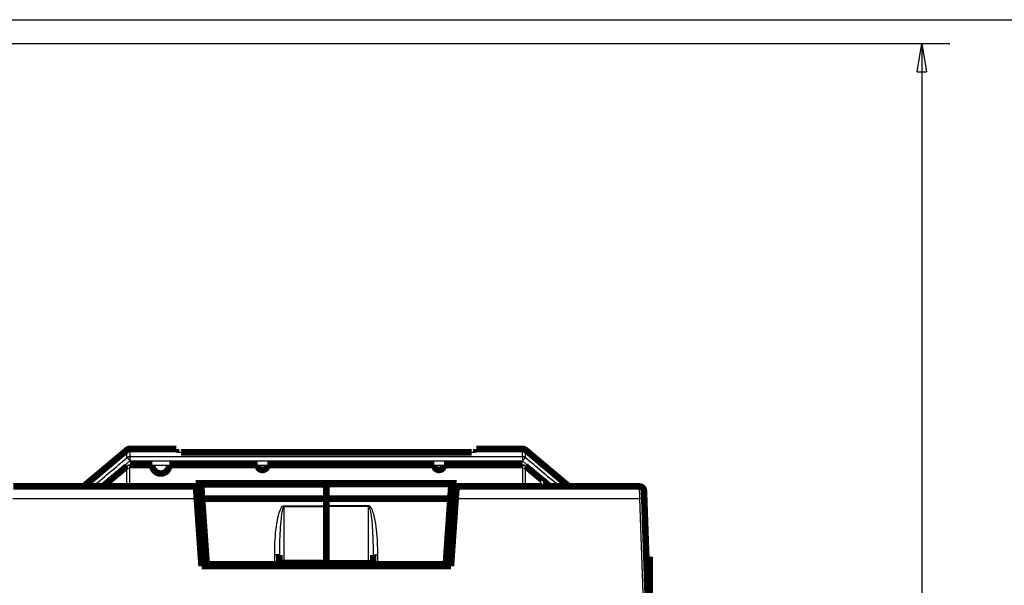
# Model space of a CAD drawing. Extents: x 10 to 590, y 7 to 405.
# Drawn here: x 197 to 302, y 345 to 405 of the extents above; entities that cross this region are included whole.
import ezdxf

# ---------------------------------------------------------------- set-up
doc = ezdxf.new("R2010")
doc.units = 0
doc.header["$MEASUREMENT"] = 0
doc.layers.get('0').update_dxf_attribs({"linetype": 'CONTINUOUS'})
doc.layers.add('1', color=7, linetype='CONTINUOUS')
doc.layers.add('2', color=7, linetype='CONTINUOUS')
doc.styles.get("Standard").update_dxf_attribs({"font": 'monotxt.shx'})
doc.dimstyles.new('DSTYLE1', dxfattribs={"dimtxt": 3, "dimasz": 3, "dimexe": 3, "dimexo": 0, "dimgap": 2, "dimtad": 1, "dimdec": 1, "dimrnd": 0.1, "dimzin": 3, "dimtxsty": 'STANDARD', "dimcen": 0.09, "dimazin": 3, "dimtp": 1, "dimtm": 1, "dimtfac": 1, "dimtdec": 4, "dimtofl": 0, "dimtmove": 0, "dimatfit": 3, "dimtolj": 1, "dimtzin": 0})

# ---------------------------------------------------------------- blocks, each defined once
blk = doc.blocks.new('A2_SHEET')
at = {"layer": '1', "color": 2, "linetype": 'CONTINUOUS'}
blk.add_line((10, 405.2), (583.00563, 405.2), dxfattribs=at)
blk = doc.blocks.new('_AH1')
at = {"color": 0, "linetype": 'CONTINUOUS'}
for p, q in [((-1, 0.166667), (0, 0)), ((-1, 0.166667), (-1, -0.166667)), ((0, 0), (-1, -0.166667)), ((0, 0), (-1, 0))]:
    blk.add_line(p, q, dxfattribs=at)
blk = doc.blocks.new('*D1')
at = {"layer": '2', "color": 1, "linetype": 'CONTINUOUS'}
for p, q in [((177.79207, 402.65036), (296.17021, 402.65036)), ((293.17021, 402.65036), (293.17021, 328.79676)), ((293.17021, 254.94316), (293.17021, 328.79676)), ((279.15981, 254.94316), (296.17021, 254.94316))]:
    blk.add_line(p, q, dxfattribs=at)
at = {"layer": '2', "color": 1, "xscale": 3, "yscale": 3, "zscale": 3}
for p, rotation in [((293.17021, 402.65036), 90), ((293.17021, 254.94316), 270)]:
    blk.add_blockref('_AH1', p, dxfattribs=dict(at, rotation=rotation))
at = {"layer": '2', "color": 1, "linetype": 'CONTINUOUS'}
blk.add_text('147,7', height=3, rotation=90, dxfattribs=at).set_placement((291.16921, 321.29676))

msp = doc.modelspace()

# ---------------------------------------------------------------- linework, layer by layer
at = {"layer": '2', "color": 3, "linetype": 'CONTINUOUS'}
for p, q in [((208.73009, 358.61753), (208.73009, 358.1705)), ((250.589, 358.61753), (250.589, 358.1705)), ((229.65954, 355.67758), (216.31276, 355.67758)), ((216.33163, 355.40765), (229.65954, 355.40765)), ((229.65954, 355.67758), (243.00632, 355.67758)), ((242.98745, 355.40765), (229.65954, 355.40765)), ((263.04369, 355.44315), (263.07114, 354.16588)), ((196.24795, 354.16585), (215.85449, 354.16585)), ((243.46461, 354.16585), (263.07113, 354.16585)), ((263.07113, 354.16585), (263.45954, 343.04316)), ((225.15954, 353.38382), (229.65954, 353.38382)), ((225.15954, 353.28827), (225.15954, 353.38382)), ((225.15954, 353.28827), (229.65954, 353.28827)), ((225.15954, 347.55634), (225.15954, 353.28827)), ((234.15954, 353.38382), (229.65954, 353.38382)), ((234.15954, 353.28827), (229.65954, 353.28827)), ((234.15954, 353.28827), (234.15954, 353.38382)), ((234.15954, 347.55634), (234.15954, 353.28827)), ((224.15954, 347.14316), (224.15954, 348.14378)), ((235.15954, 347.14316), (235.15954, 348.14378)), ((229.65954, 347.55634), (225.15954, 347.55634)), ((225.15954, 347.55634), (225.15954, 347.14316)), ((229.65954, 347.55634), (234.15954, 347.55634)), ((234.15954, 347.55634), (234.15954, 347.14316))]:
    msp.add_line(p, q, dxfattribs=at)
at = {"layer": '2', "color": 40, "linetype": 'CONTINUOUS', "const_width": 0.7}
for points in [[(208.4087, 359.32618), (203.9205, 355.56014)], [(213.65953, 359.44316), (208.7301, 359.44316)], [(213.65955, 359.08428), (213.65955, 359.44316)], [(245.15956, 359.06658), (214.15956, 359.06656)], [(245.65955, 359.44316), (245.65955, 359.08431)], [(250.58903, 359.44316), (245.65955, 359.44316)], [(250.9104, 359.32618), (255.39859, 355.56014)], [(215.74117, 355.78639), (215.76517, 355.44316)], [(243.57793, 355.78639), (215.74117, 355.78639)], [(216.31274, 355.6808), (216.31251, 355.6808)], [(216.31276, 355.67758), (216.31253, 355.6808)], [(216.33163, 355.40765), (216.31276, 355.67758)], [(229.65954, 355.67758), (229.65954, 355.6808)], [(229.65954, 355.40765), (229.65954, 355.67758)], [(242.98745, 355.40765), (243.00632, 355.67758)], [(243.00632, 355.67758), (243.00655, 355.6808)], [(243.00657, 355.6808), (243.00635, 355.6808)], [(243.55393, 355.44316), (243.57793, 355.78639)], [(215.76517, 355.44316), (196.2754, 355.44316)], [(215.76517, 355.44316), (215.85449, 354.16585)], [(215.77692, 355.27511), (216.3409, 355.27511)], [(216.42032, 354.13929), (216.33163, 355.40765)], [(229.65954, 354.1393), (229.65954, 355.40765)], [(242.89876, 354.13929), (242.98745, 355.40765)], [(242.97818, 355.27511), (243.54217, 355.27511)], [(243.46461, 354.16585), (243.55393, 355.44316)], [(263.04368, 355.44316), (243.55393, 355.44316)], [(263.54337, 354.96061), (263.57082, 354.17457)], [(216.39996, 354.43803), (215.83545, 354.43803)], [(215.85449, 354.16585), (216.35955, 346.94316)], [(216.42032, 354.1393), (229.65954, 354.1393)], [(216.90954, 347.14316), (216.42032, 354.13929)], [(229.65954, 353.38382), (229.65954, 354.1393)], [(242.89876, 354.1393), (229.65954, 354.1393)], [(242.40954, 347.14316), (242.89876, 354.13929)], [(242.88504, 353.94316), (242.88502, 353.94316)], [(243.48364, 354.43803), (242.91965, 354.43803)], [(242.95955, 346.94316), (243.46461, 354.16585)], [(263.56144, 354.44316), (263.56145, 354.44316)], [(263.57082, 354.17457), (263.95954, 343.04316)], [(215.93999, 352.94316), (216.50396, 352.94316)], [(229.65954, 353.28827), (229.65954, 353.38382)], [(229.65954, 347.55634), (229.65954, 353.28827)], [(242.81512, 352.94316), (243.37911, 352.94316)], [(224.65954, 347.14316), (224.65954, 348.13505)], [(229.65954, 347.14316), (229.65954, 347.55634)], [(234.65954, 347.14316), (234.65954, 348.13505)], [(264.15954, 347.94316), (263.78843, 347.94316)], [(264.15954, 347.94316), (264.15954, 337.94316)], [(216.35955, 346.94316), (242.95955, 346.94316)], [(216.90954, 347.14316), (224.15954, 347.14316)], [(224.65954, 347.14316), (224.15954, 347.14316)], [(225.15954, 347.14316), (224.65954, 347.14316)], [(229.65954, 347.14316), (225.15954, 347.14316)], [(229.65954, 347.14316), (234.15954, 347.14316)], [(229.65954, 346.94318), (229.65954, 347.14316)], [(234.15954, 347.14316), (234.65954, 347.14316)], [(234.65954, 347.14316), (235.15954, 347.14316)], [(242.40954, 347.14316), (235.15954, 347.14316)]]:
    msp.add_lwpolyline(points, dxfattribs=at)
for points in [[(208.66778, 359.43926, 0.14428642), (208.4087, 359.32618)], [(208.73009, 359.44316, 0.031245299), (208.66778, 359.43926)], [(250.9104, 359.32618, 0.17632698), (250.589, 359.44316)], [(250.58898, 357.72231), (249.54251, 357.72231), (248.49604, 357.72231), (247.44956, 357.72231), (246.40309, 357.72231), (245.35662, 357.72231), (244.31015, 357.72231), (243.26368, 357.72231), (242.21721, 357.72231, -1), (241.17073, 357.72231), (240.12426, 357.72231), (239.07779, 357.72231), (238.03132, 357.72231), (236.98485, 357.72231), (235.93838, 357.72231), (234.8919, 357.72231), (233.84543, 357.72231), (232.79896, 357.72231), (231.75249, 357.72231), (230.70602, 357.72231), (229.65955, 357.72231), (228.61307, 357.72231), (227.5666, 357.72231), (226.52017, 357.72231), (225.47366, 357.72231), (224.42705, 357.72231), (223.38072, 357.72231, -1), (222.33478, 357.72231), (221.28777, 357.72231), (220.23918, 357.72231), (219.19483, 357.72231), (218.15672, 357.72231), (217.10188, 357.72231), (216.02241, 357.72231), (215.00894, 357.72231), (214.0927, 357.72231), (212.91599, 357.72231, -1), (211.10359, 357.72231), (208.7301, 357.72231)], [(208.40969, 357.60611), (208.34851, 357.55504, 0.000000181), (208.28733, 357.50397, 0.0000001796), (208.22616, 357.45289, 0.000000181), (208.16498, 357.40182, 0.0000001859), (208.1038, 357.35075, 0.0000001894), (208.04262, 357.29968, 0.0000001927), (207.98144, 357.24861, 0.0000001958), (207.92027, 357.19753, 0.0000001993), (207.85909, 357.14646, 0.0000002026), (207.79791, 357.09539, 0.000000206), (207.73673, 357.04432, 0.0000002092), (207.67555, 356.99324, 0.0000002128), (207.61438, 356.94217, 0.000000216), (207.5532, 356.8911, 0.0000002194), (207.49202, 356.84002, 0.0000002227), (207.43084, 356.78895, 0.0000002262), (207.36966, 356.73788, 0.0000002293), (207.30849, 356.6868, 0.0000002329), (207.24731, 356.63573, 0.000000236), (207.18613, 356.58466, 0.0000002397), (207.12495, 356.53358, 0.0000002428), (207.06378, 356.48251, 0.0000002461), (207.0026, 356.43144, 0.0000002496), (206.94142, 356.38036, 0.0000002536), (206.88023, 356.32928, 0.000000256), (206.81906, 356.27822, 0.0000002579), (206.75792, 356.22717, 0.0000002634), (206.69671, 356.17607, 0.0000002729), (206.63541, 356.12489, 0.0000002677), (206.57435, 356.07392, 0.0000002521), (206.51367, 356.02325, 0.000000283), (206.452, 355.97177, 0.0000003443), (206.38889, 355.91908, 0.0000002617), (206.32964, 355.86962, 0.0000000842), (206.27608, 355.8249, 0.0000003799), (206.20729, 355.76747, 0.0000006681), (206.10134, 355.67901, 0.0000003277), (205.96258, 355.56317, 0.0000001729)], [(253.35656, 355.56317), (253.29538, 355.61425), (253.2342, 355.66532), (253.17302, 355.7164), (253.11184, 355.76747), (253.05066, 355.81855), (252.98948, 355.86962), (252.9283, 355.92069, 1), (252.86712, 355.97177), (252.80594, 356.02284, 0.0000000506), (252.74476, 356.07392, 0.000000058), (252.68358, 356.12499, 0.0000000646), (252.6224, 356.17607, 0.000000072), (252.56122, 356.22714, 0.0000000787), (252.50004, 356.27821, 0.000000086), (252.43886, 356.32929, 0.0000000927), (252.37768, 356.38036, 0.0000001), (252.31651, 356.43144, 0.0000001067), (252.25533, 356.48251, 0.0000001141), (252.19415, 356.53358, 0.0000001208), (252.13297, 356.58466, 0.0000001282), (252.07179, 356.63573, 0.0000001348), (252.01061, 356.6868, 0.0000001421), (251.94943, 356.73788, 0.0000001489), (251.88825, 356.78895, 0.0000001567), (251.82707, 356.84003, 0.0000001628), (251.7659, 356.8911, 0.0000001689), (251.70475, 356.94214, 0.0000001773), (251.64354, 356.99324, 0.0000001894), (251.58224, 357.04442, 0.0000001894), (251.52118, 357.09539, 0.0000001814), (251.46049, 357.14605, 0.0000002103), (251.39882, 357.19753, 0.0000002653), (251.33572, 357.25022, 0.0000002019), (251.27647, 357.29968, 0.0000000576), (251.2229, 357.34439, 0.0000003073), (251.15411, 357.40182, 0.0000005596), (251.04815, 357.49027, 0.0000002754), (250.90939, 357.60611, 0.0000001443)], [(255.39859, 355.56014, 0.17632698), (255.71999, 355.44316)], [(255.71996, 355.44315), (255.70854, 355.44329, -0.0057709461), (255.69709, 355.44368, -0.0057130693), (255.6856, 355.44434, -0.005694378), (255.67409, 355.44527, -0.005741721), (255.66258, 355.44646, -0.0057647524), (255.65106, 355.44793, -0.0057770471), (255.63956, 355.44967, -0.0057852524), (255.62807, 355.45168, -0.0058025564), (255.61661, 355.45396, -0.0058122468), (255.60519, 355.45651, -0.0058242449), (255.59381, 355.45934, -0.0058291472), (255.58249, 355.46243, -0.0058343521), (255.57124, 355.4658, -0.005842054), (255.56007, 355.46942, -0.0058558207), (255.54898, 355.47331, -0.0058432977), (255.53798, 355.47746, -0.0058094813), (255.52709, 355.48186, -0.0058558967), (255.51631, 355.48652, -0.005964974), (255.50563, 355.49145, -0.0057998046), (255.49512, 355.49658, -0.0054242586), (255.4848, 355.50191, -0.005954337), (255.47448, 355.50758, -0.0070455224), (255.46411, 355.51365, -0.0053894972), (255.45446, 355.51949, -0.0019586584), (255.44581, 355.52488, -0.0074849234), (255.4351, 355.53226, -0.012813774), (255.41916, 355.54418, -0.0063246231), (255.39861, 355.56013, -0.003375235)], [(263.54337, 354.96061, 0.40402623), (263.04368, 355.44316)]]:
    msp.add_lwpolyline(points, format="xyb", dxfattribs=at)
at = {"layer": '2', "color": 3, "linetype": 'CONTINUOUS'}
for points in [[(208.7301, 358.6175), (208.71868, 358.61737, 0.0057643362), (208.70722, 358.61698, 0.005706579), (208.69573, 358.61632, 0.0056879774), (208.68423, 358.6154, 0.0057353474), (208.67271, 358.61421, 0.0057584514), (208.66119, 358.61275, 0.0057708408), (208.64968, 358.61101, 0.0057791638), (208.63819, 358.60901, 0.0057965847), (208.62673, 358.60673, 0.0058064194), (208.61531, 358.60418, 0.005818567), (208.60393, 358.60136, 0.0058236459), (208.59261, 358.59827, 0.005829032), (208.58136, 358.59491, 0.0058369332), (208.57018, 358.59129, 0.0058508979), (208.55908, 358.5874, 0.005838615), (208.54809, 358.58326, 0.005805054), (208.5372, 358.57886, 0.0058516831), (208.52641, 358.57421, 0.005960939), (208.51573, 358.5693, 0.0057961513), (208.50522, 358.56417, 0.0054210781), (208.4949, 358.55885, 0.0059511209), (208.48458, 358.55318, 0.0070420939), (208.4742, 358.54711, 0.0053871849), (208.46455, 358.54128, 0.001957879), (208.4559, 358.5359, 0.0074821618), (208.44519, 358.52854, 0.012810321), (208.42925, 358.51663, 0.0063234881), (208.40869, 358.5007, 0.0033747712)], [(208.40869, 358.5007), (208.41075, 358.5006, -0.095293493), (208.41349, 358.49972, -0.047606967), (208.41694, 358.49801, -0.027085605), (208.4211, 358.49549, -0.018084726), (208.42602, 358.49207, -0.012458887), (208.43167, 358.48778, -0.009165536), (208.4381, 358.48257, -0.0069386819), (208.44526, 358.47646, -0.0055349563), (208.45319, 358.46941, -0.0044682318), (208.46184, 358.46147, -0.0037323493), (208.47123, 358.45261, -0.0031417936), (208.4813, 358.44288, -0.002713525), (208.49205, 358.43228, -0.00235858), (208.50342, 358.42086, -0.0020915407), (208.5154, 358.40864, -0.001857415), (208.52792, 358.3957, -0.0016695961), (208.54093, 358.38205, -0.0015257794), (208.55441, 358.36777, -0.001421319), (208.5683, 358.35288, -0.0012795022), (208.58246, 358.33755, -0.0011260498), (208.59682, 358.32187, -0.0011444412), (208.61162, 358.30555, -0.0012464799), (208.62692, 358.28852, -0.0009250308), (208.6414, 358.27231, -0.0003812221), (208.65458, 358.2575, -0.00116315), (208.67135, 358.23839, -0.0018452847), (208.69687, 358.20898, -0.0009046743), (208.7301, 358.17049, -0.000488091)], [(250.91039, 358.5007), (250.90155, 358.50793, 0.0057714189), (250.89252, 358.51499, 0.0057132167), (250.8833, 358.52185, 0.0056941943), (250.87389, 358.52854, 0.0057412151), (250.8643, 358.53501, 0.005763908), (250.85454, 358.54128, 0.005775878), (250.8446, 358.54734, 0.005783747), (250.83451, 358.55318, 0.0058007268), (250.82426, 358.55879, 0.0058100837), (250.81387, 358.56417, 0.0058217636), (250.80334, 358.56931, 0.0058263419), (250.79268, 358.57421, 0.0058312408), (250.7819, 358.57886, 0.0058386287), (250.771, 358.58326, 0.0058520959), (250.76, 358.5874, 0.0058392861), (250.74891, 358.59129, 0.0058052219), (250.73774, 358.59491, 0.005851328), (250.72648, 358.59827, 0.0059600573), (250.71514, 358.60136, 0.0057947683), (250.70378, 358.60418, 0.0054193409), (250.69245, 358.60672, 0.0059487144), (250.68089, 358.60901, 0.0070385864), (250.66904, 358.61102, 0.0053839793), (250.6579, 358.61275, 0.0019566146), (250.6478, 358.61418, 0.0074769823), (250.63486, 358.6154, 0.012799498), (250.61498, 358.61652, 0.0063173256), (250.58898, 358.6175, 0.0033712868)], [(250.91039, 358.5007), (250.90834, 358.5006, 0.095322673), (250.90559, 358.49972, 0.047608309), (250.90214, 358.49801, 0.02708202), (250.89798, 358.49549, 0.018080697), (250.89306, 358.49207, 0.012455364), (250.88741, 358.48778, 0.0091625921), (250.88099, 358.48257, 0.006936257), (250.87383, 358.47646, 0.005532911), (250.8659, 358.46941, 0.0044665084), (250.85725, 358.46147, 0.0037308641), (250.84786, 358.45261, 0.0031405108), (250.83779, 358.44288, 0.0027123948), (250.82704, 358.43228, 0.0023575806), (250.81567, 358.42086, 0.0020906418), (250.80369, 358.40864, 0.0018566069), (250.79117, 358.3957, 0.0016688621), (250.77815, 358.38205, 0.0015251022), (250.76468, 358.36777, 0.0014206829), (250.75079, 358.35288, 0.0012789252), (250.73663, 358.33755, 0.0011255387), (250.72227, 358.32187, 0.0011439187), (250.70747, 358.30555, 0.0012459071), (250.69217, 358.28852, 0.0009246032), (250.67769, 358.27231, 0.0003810453), (250.66451, 358.2575, 0.001162609), (250.64773, 358.23839, 0.0018444199), (250.62222, 358.20898, 0.0009042476), (250.58898, 358.17049, 0.00048786)], [(204.92965, 355.56068), (204.93073, 355.56071, -0.058956757), (204.93203, 355.5605, -0.039684427), (204.93354, 355.56004, -0.027490807), (204.93528, 355.55933, -0.020446517), (204.93724, 355.55835, -0.015305366), (204.93943, 355.55711, -0.011908923), (204.94185, 355.55559, -0.0093982212), (204.94451, 355.5538, -0.007690029), (204.9474, 355.55173, -0.006333735), (204.95053, 355.54938, -0.0053569751), (204.95391, 355.54673, -0.004547237), (204.95752, 355.54381, -0.0039428743), (204.96137, 355.54059, -0.0034295554), (204.96546, 355.53708, -0.0030383348), (204.9698, 355.53327, -0.002682009), (204.97436, 355.52918, -0.0023948216), (204.97916, 355.5248, -0.0021711059), (204.9842, 355.52013, -0.0020120644), (204.98948, 355.51515, -0.0017745078), (204.99495, 355.50993, -0.0015275128), (205.0006, 355.50447, -0.0015552411), (205.00657, 355.49861, -0.0017006723), (205.01293, 355.49231, -0.0011844114), (205.01903, 355.48622, -0.0003929596), (205.02465, 355.48059, -0.0015397229), (205.03226, 355.47281, -0.0023396268), (205.04449, 355.46015, -0.0010358341), (205.06081, 355.44316, -0.0005244509)], [(208.40864, 355.56262), (208.39984, 355.55523, -0.0058442466), (208.39085, 355.54803, -0.005786677), (208.38166, 355.54101, -0.0057697092), (208.37228, 355.53418, -0.0058210076), (208.36272, 355.52756, -0.005847217), (208.35298, 355.52115, -0.0058622), (208.34306, 355.51496, -0.0058729967), (208.33298, 355.50899, -0.0058931072), (208.32275, 355.50325, -0.0059053459), (208.31236, 355.49775, -0.0059198368), (208.30184, 355.49249, -0.005927022), (208.29118, 355.48748, -0.0059344138), (208.2804, 355.48272, -0.0059442447), (208.2695, 355.47821, -0.0059600948), (208.25849, 355.47398, -0.005949141), (208.24739, 355.47, -0.0059163219), (208.23621, 355.46629, -0.005965053), (208.22494, 355.46285, -0.0060773879), (208.21358, 355.45969, -0.005910549), (208.20221, 355.45681, -0.005529073), (208.19086, 355.4542, -0.0060697792), (208.17929, 355.45186, -0.0071822806), (208.16742, 355.4498, -0.0054959386), (208.15625, 355.44803, -0.001999856), (208.14614, 355.44657, -0.0076312852), (208.13318, 355.44531, -0.013065119), (208.11327, 355.44417, -0.0064506128), (208.08723, 355.44315, -0.003443087)], [(250.91044, 355.56262), (250.91924, 355.55523, 0.0058425658), (250.92823, 355.54803, 0.005785059), (250.93742, 355.54101, 0.0057681473), (250.9468, 355.53418, 0.005819485), (250.95637, 355.52756, 0.0058457472), (250.96611, 355.52115, 0.0058607871), (250.97603, 355.51496, 0.0058716479), (250.98611, 355.50899, 0.0058918211), (250.99634, 355.50325, 0.0059041306), (251.00673, 355.49775, 0.005918692), (251.01726, 355.49249, 0.0059259552), (251.02791, 355.48748, 0.0059334247), (251.0387, 355.48272, 0.0059433387), (251.04959, 355.47821, 0.0059592701), (251.0606, 355.47398, 0.005948407), (251.0717, 355.47, 0.0059156782), (251.08288, 355.46629, 0.0059644962), (251.09415, 355.46285, 0.0060769136), (251.10551, 355.45969, 0.005910183), (251.11688, 355.45681, 0.0055288124), (251.12823, 355.4542, 0.0060695866), (251.1398, 355.45186, 0.0071821779), (251.15167, 355.4498, 0.0054959609), (251.16284, 355.44803, 0.0019998838), (251.17295, 355.44657, 0.0076314593), (251.18591, 355.44531, 0.013065811), (251.20581, 355.44417, 0.0064511243), (251.23185, 355.44315, 0.0034434014)], [(254.38943, 355.56068), (254.38835, 355.56071, 0.058998485), (254.38706, 355.5605, 0.039701598), (254.38554, 355.56004, 0.027496237), (254.38381, 355.55933, 0.020447042), (254.38185, 355.55835, 0.0153037), (254.37966, 355.55711, 0.011906471), (254.37723, 355.55559, 0.0093955577), (254.37458, 355.5538, 0.007687401), (254.37168, 355.55173, 0.0063312623), (254.36855, 355.54938, 0.00535468), (254.36518, 355.54673, 0.0045451394), (254.36157, 355.54381, 0.0039409511), (254.35772, 355.54059, 0.003427802), (254.35363, 355.53708, 0.0030367223), (254.34929, 355.53327, 0.0026805384), (254.34473, 355.52918, 0.0023934731), (254.33993, 355.5248, 0.002169854), (254.33489, 355.52013, 0.0020108804), (254.32961, 355.51515, 0.0017734438), (254.32415, 355.50993, 0.001526583), (254.3185, 355.50447, 0.0015542812), (254.31252, 355.49861, 0.0016996076), (254.30616, 355.49231, 0.00118366), (254.30007, 355.48622, 0.0003927087), (254.29445, 355.48059, 0.001538734), (254.28683, 355.47281, 0.0023380973), (254.2746, 355.46015, 0.0010351478), (254.25828, 355.44316, 0.0005241013)], [(263.57081, 354.17457), (263.57024, 354.17496, 0.29989007), (263.56848, 354.17532, 0.039364959), (263.56548, 354.17565, 0.014079642), (263.56123, 354.17593, 0.0076068629), (263.55563, 354.17617, 0.0045897531), (263.54868, 354.17636, 0.0031121631), (263.54033, 354.1765, 0.00222089), (263.53059, 354.17659, 0.0017022691), (263.51942, 354.17663, 0.0013303484), (263.50688, 354.17661, 0.0010856142), (263.49294, 354.17653, 0.0008958734), (263.47768, 354.17639, 0.0007625578), (263.4611, 354.1762, 0.0006544193), (263.44332, 354.17594, 0.0005748208), (263.42434, 354.17563, 0.0005063834), (263.40432, 354.17527, 0.0004525039), (263.38331, 354.17484, 0.0004113881), (263.36141, 354.17437, 0.0003815832), (263.33869, 354.17384, 0.00034297), (263.31542, 354.17328, 0.0003018058), (263.29175, 354.17267, 0.0003056998), (263.26727, 354.17201, 0.000331701), (263.24193, 354.1713, 0.0002480307), (263.21791, 354.17061, 0.00010534), (263.19602, 354.16996, 0.0003096341), (263.16823, 354.16909, 0.0004930931), (263.12604, 354.16771, 0.0002456159), (263.07114, 354.16588, 0.0001339157)], [(224.65953, 348.13504), (224.65898, 348.13546, 0.29967264), (224.65723, 348.13588, 0.039367917), (224.65424, 348.13631, 0.014083574), (224.65, 348.13674, 0.007609834), (224.6444, 348.13718, 0.0045917807), (224.63747, 348.13761, 0.003113639), (224.62911, 348.13804, 0.0022219937), (224.61938, 348.13847, 0.001703158), (224.60821, 348.1389, 0.0013310669), (224.59567, 348.13932, 0.0010862228), (224.58172, 348.13972, 0.000896391), (224.56645, 348.14012, 0.0007630139), (224.54986, 348.1405, 0.000654823), (224.53206, 348.14087, 0.0005751873), (224.51308, 348.14122, 0.0005067179), (224.49304, 348.14155, 0.0004528133), (224.47201, 348.14187, 0.0004116793), (224.45009, 348.14216, 0.0003818619), (224.42735, 348.14242, 0.0003432323), (224.40406, 348.14267, 0.0003020471), (224.38036, 348.14289, 0.0003059496), (224.35586, 348.14308, 0.0003319772), (224.33049, 348.14325, 0.0002482558), (224.30644, 348.1434, 0.0001054539), (224.28454, 348.14352, 0.0003099149), (224.25672, 348.14362, 0.0004935737), (224.21449, 348.14371, 0.000245886), (224.15954, 348.14379, 0.000134073)], [(234.65955, 348.13504), (234.6601, 348.13546, -0.29973885), (234.66185, 348.13588, -0.039371944), (234.66485, 348.13631, -0.01408444), (234.66908, 348.13674, -0.0076101664), (234.67468, 348.13718, -0.0045919321), (234.68161, 348.13761, -0.0031137211), (234.68997, 348.13804, -0.0022220418), (234.6997, 348.13847, -0.0017031891), (234.71087, 348.1389, -0.0013310874), (234.72341, 348.13932, -0.0010862373), (234.73737, 348.13972, -0.0008964013), (234.75263, 348.14012, -0.0007630216), (234.76922, 348.1405, -0.0006548289), (234.78702, 348.14087, -0.0005751919), (234.806, 348.14122, -0.0005067212), (234.82604, 348.14155, -0.000452816), (234.84707, 348.14187, -0.0004116816), (234.86899, 348.14216, -0.0003818636), (234.89173, 348.14242, -0.0003432337), (234.91502, 348.14267, -0.0003020481), (234.93872, 348.14289, -0.0003059504), (234.96322, 348.14308, -0.000331978), (234.98859, 348.14325, -0.0002482561), (235.01264, 348.1434, -0.000105454), (235.03454, 348.14352, -0.0003099151), (235.06237, 348.14362, -0.0004935739), (235.1046, 348.14371, -0.000245886), (235.15954, 348.14379, -0.000134073)], [(225.15953, 347.55633), (225.1357, 347.55623, 0.002224124), (225.11156, 347.55593, 0.0021213813), (225.08708, 347.55541, 0.0021090811), (225.06235, 347.55467, 0.0022286151), (225.0375, 347.5537, 0.0023169442), (225.01263, 347.5525, 0.0024036493), (224.98783, 347.55105, 0.002500302), (224.96321, 347.54936, 0.0026344217), (224.9389, 347.54742, 0.0027780907), (224.91501, 347.54524, 0.0029518866), (224.89167, 347.54282, 0.0031501733), (224.86898, 347.54017, 0.0033859382), (224.84707, 347.53729, 0.003669372), (224.82603, 347.5342, 0.0040040947), (224.80599, 347.53091, 0.0044031662), (224.78701, 347.52743, 0.0048511883), (224.76921, 347.52378, 0.005484279), (224.75262, 347.51997, 0.006295399), (224.73735, 347.51602, 0.0070968923), (224.72341, 347.51198, 0.007724825), (224.71087, 347.50786, 0.009821131), (224.69969, 347.50361, 0.013842517), (224.68992, 347.49921, 0.013840333), (224.6816, 347.49503, 0.0070040872), (224.67482, 347.49123, 0.024445835), (224.66907, 347.4864, 0.066705002), (224.66396, 347.47907, 0.054315168), (224.65953, 347.46953, 0.036310191)], [(234.15955, 347.55633), (234.18338, 347.55623, -0.0022241328), (234.20752, 347.55593, -0.002121389), (234.23201, 347.55541, -0.0021090879), (234.25673, 347.55467, -0.0022286214), (234.28158, 347.5537, -0.0023169498), (234.30646, 347.5525, -0.002403654), (234.33126, 347.55105, -0.0025003058), (234.35587, 347.54936, -0.0026344243), (234.38018, 347.54742, -0.0027780921), (234.40407, 347.54524, -0.0029518867), (234.42741, 347.54282, -0.0031501717), (234.4501, 347.54017, -0.0033859344), (234.47201, 347.53729, -0.0036693654), (234.49305, 347.5342, -0.0040040849), (234.51309, 347.53091, -0.004403152), (234.53207, 347.52743, -0.0048511689), (234.54987, 347.52378, -0.0054842517), (234.56646, 347.51997, -0.0062953612), (234.58173, 347.51602, -0.0070968413), (234.59568, 347.51198, -0.00772476), (234.60821, 347.50786, -0.0098210341), (234.61939, 347.50361, -0.013842355), (234.62916, 347.49921, -0.01384014), (234.63748, 347.49503, -0.0070039797), (234.64427, 347.49123, -0.024445424), (234.65001, 347.4864, -0.066703591), (234.65512, 347.47907, -0.054313957), (234.65955, 347.46953, -0.036309478)]]:
    msp.add_lwpolyline(points, format="xyb", dxfattribs=at)
for points in [[(208.40869, 358.5007), (208.40864, 359.05078), (208.40858, 359.32608), (208.40869, 359.3262)], [(208.7301, 359.44317), (208.72997, 359.44316), (208.73004, 359.1678), (208.7301, 358.6175)], [(250.58898, 358.6175), (250.58906, 359.1678), (250.58913, 359.44316), (250.58903, 359.44317)], [(250.91039, 358.5007), (250.91045, 359.05088), (250.91052, 359.32618), (250.91039, 359.3262)], [(204.92965, 355.56068), (206.0893, 356.54074), (207.24899, 357.52075), (208.40869, 358.5007)], [(205.50269, 355.44316), (206.57847, 356.3523), (207.65427, 357.26142), (208.7301, 358.17049)], [(208.7301, 358.6175), (222.68306, 358.61753), (236.63603, 358.61753), (250.58898, 358.6175)], [(208.7301, 358.17049), (222.68306, 358.1705), (236.63603, 358.1705), (250.58898, 358.17049)], [(250.58898, 358.17049), (251.66483, 357.26142), (252.74063, 356.3523), (253.8164, 355.44316)], [(254.38943, 355.56068), (253.22979, 356.54074), (252.07011, 357.52075), (250.91039, 358.5007)], [(208.40969, 357.60611), (207.59302, 356.92322), (206.77731, 356.24224), (205.96258, 355.56317)], [(208.40864, 355.56262), (208.40862, 356.3741), (208.40871, 357.05481), (208.40969, 357.60611)], [(208.7301, 357.72231), (222.68307, 357.72084), (236.63602, 357.72084), (250.58898, 357.72231)], [(250.90939, 357.60611), (251.72607, 356.92322), (252.54178, 356.24224), (253.35656, 355.56317)], [(250.91044, 355.56262), (250.91048, 356.3741), (250.91038, 357.05481), (250.90939, 357.60611)], [(203.92053, 355.56013), (203.92038, 355.56014), (204.25826, 355.56033), (204.92965, 355.56068)], [(204.77924, 355.47344), (204.72416, 355.45378), (204.66571, 355.44316), (204.60719, 355.44315)], [(204.92965, 355.56068), (204.88533, 355.52318), (204.834, 355.4938), (204.77924, 355.47344)], [(205.80713, 355.4736), (205.76251, 355.44734), (205.87443, 355.48965), (205.96258, 355.56317)], [(205.96258, 355.56317), (206.62097, 355.56162), (207.43815, 355.56207), (208.40864, 355.56262)], [(253.35656, 355.56317), (252.69812, 355.56162), (251.88095, 355.56207), (250.91044, 355.56262)], [(253.35656, 355.56317), (253.44467, 355.48965), (253.55659, 355.44734), (253.51184, 355.47399)], [(254.71189, 355.44315), (254.59486, 355.44316), (254.47812, 355.48563), (254.38943, 355.56068)], [(255.39861, 355.56013), (255.39859, 355.56014), (255.06071, 355.56033), (254.38943, 355.56068)]]:
    msp.add_open_spline(points, degree=3, dxfattribs=at)
at = {"layer": '2', "color": 40, "linetype": 'CONTINUOUS'}
for points in [[(208.66777, 359.43924), (208.57467, 359.42782), (208.48119, 359.3878), (208.40869, 359.3262)], [(214.15958, 359.06657), (213.88733, 359.06656), (213.65955, 359.07475), (213.65953, 359.08428)], [(245.65955, 359.08428), (245.65955, 359.07478), (245.43178, 359.06658), (245.15956, 359.06657)], [(208.7301, 357.72231), (208.61412, 357.7226), (208.49855, 357.68076), (208.40969, 357.60611)], [(250.90939, 357.60611), (250.82054, 357.6807), (250.705, 357.72265), (250.58898, 357.72231)], [(205.63259, 355.44315), (205.63828, 355.44316), (205.64395, 355.44326), (205.80713, 355.4736)], [(208.81203, 355.44315), (208.78304, 355.44316), (208.75843, 355.44565), (208.73005, 355.44659)], [(250.58903, 355.44659), (250.56067, 355.44565), (250.53606, 355.44316), (250.50705, 355.44315)], [(253.51184, 355.47399), (253.67514, 355.44326), (253.68082, 355.44316), (253.68649, 355.44315)]]:
    msp.add_open_spline(points, degree=3, dxfattribs=at)
at = {"layer": '2', "color": 3, "linetype": 'CONTINUOUS'}
for points, knots in [([(208.40969, 357.60611), (208.43461, 357.62585), (208.48303, 357.65865), (208.55851, 357.69244), (208.6381, 357.71493), (208.69634, 357.72084), (208.7301, 357.72231)], [0, 0, 0, 0, 0.29070988, 0.5, 0.70929012, 1, 1, 1, 1]), ([(208.73005, 355.44659), (208.73004, 355.48444), (208.73004, 355.52203), (208.73004, 355.59949), (208.73003, 355.63932), (208.73001, 356.49049), (208.73011, 357.17133), (208.7301, 357.72231)], [2.0837226, 2.0837226, 2.0837226, 2.0837226, 4.8717202, 4.8717202, 7.8690423, 7.8690423, 69.441904, 69.441904, 69.441904, 69.441904]), ([(250.58898, 357.72231), (250.62275, 357.72084), (250.68099, 357.71493), (250.76059, 357.69244), (250.83606, 357.65865), (250.88448, 357.62585), (250.90939, 357.60611)], [0, 0, 0, 0, 0.29070988, 0.5, 0.70929012, 1, 1, 1, 1]), ([(250.58898, 357.72231), (250.58899, 357.17133), (250.58908, 356.49049), (250.58906, 355.63932), (250.58906, 355.59949), (250.58906, 355.52203), (250.58905, 355.48444), (250.58903, 355.44659)], [3.401345, 3.401345, 3.401345, 3.401345, 64.974207, 64.974207, 67.971529, 67.971529, 70.759527, 70.759527, 70.759527, 70.759527]), ([(208.73005, 355.44659), (208.71475, 355.44657), (208.69983, 355.44733), (208.66657, 355.45014), (208.65091, 355.45263), (208.61252, 355.45981), (208.59438, 355.46487), (208.57043, 355.47244), (208.5632, 355.47493), (208.55302, 355.47867), (208.54976, 355.47991), (208.54025, 355.48363), (208.53427, 355.48611), (208.5172, 355.49357), (208.50691, 355.49855), (208.45964, 355.5232), (208.43223, 355.54296), (208.40864, 355.56262)], [2, 2, 2, 2, 2.2600003, 2.2600003, 2.7012284, 2.7012284, 3.5037644, 3.5037644, 3.8923071, 3.8923071, 4.0841408, 4.0841408, 4.4667121, 4.4667121, 5.2288529, 5.2288529, 8.2295913, 8.2295913, 8.2295913, 8.2295913]), ([(250.91044, 355.56262), (250.89497, 355.54971), (250.86598, 355.52813), (250.8206, 355.50218), (250.78518, 355.486), (250.7602, 355.4763), (250.73765, 355.46883), (250.71234, 355.46155), (250.67958, 355.45426), (250.63832, 355.44823), (250.60261, 355.44657), (250.58903, 355.44659)], [2.2498358, 2.2498358, 2.2498358, 2.2498358, 4.2190797, 5.5374136, 6.1999028, 6.6995476, 7.0346568, 7.3724841, 7.853475, 8.2499186, 8.4804467, 8.4804467, 8.4804467, 8.4804467]), ([(224.15954, 348.14379), (224.15954, 349.03188), (224.21988, 350.37041), (224.4467, 351.9241), (224.65198, 352.69955), (224.81487, 353.08301), (224.94018, 353.26608), (225.04612, 353.35867), (225.12001, 353.38382), (225.15953, 353.38383)], [2, 2, 2, 2, 5.3928212, 7.1111275, 7.9913999, 8.4510675, 8.6977724, 8.8332057, 8.9841846, 8.9841846, 8.9841846, 8.9841846]), ([(225.15953, 353.28828), (225.13978, 353.28827), (225.10283, 353.26354), (225.04986, 353.17248), (224.9872, 352.99244), (224.90576, 352.61534), (224.80312, 351.85274), (224.68971, 350.32479), (224.65954, 349.00844), (224.65953, 348.13504)], [2, 2, 2, 2, 2.1509789, 2.2864122, 2.5331172, 2.9927847, 3.8730571, 5.5913634, 8.9841846, 8.9841846, 8.9841846, 8.9841846]), ([(235.15954, 348.14379), (235.15954, 349.03188), (235.0992, 350.37041), (234.87238, 351.9241), (234.6671, 352.69955), (234.50421, 353.08301), (234.3789, 353.26608), (234.27296, 353.35867), (234.19907, 353.38382), (234.15955, 353.38383)], [2, 2, 2, 2, 5.3928212, 7.1111275, 7.9913999, 8.4510675, 8.6977724, 8.8332057, 8.9841846, 8.9841846, 8.9841846, 8.9841846]), ([(234.15955, 353.28828), (234.1793, 353.28827), (234.21625, 353.26354), (234.26922, 353.17248), (234.33188, 352.99244), (234.41332, 352.61534), (234.51596, 351.85274), (234.62937, 350.32479), (234.65954, 349.00844), (234.65955, 348.13504)], [2, 2, 2, 2, 2.1509789, 2.2864122, 2.5331172, 2.9927847, 3.8730571, 5.5913634, 8.9841846, 8.9841846, 8.9841846, 8.9841846])]:
    msp.add_open_spline(points, degree=3, knots=knots, dxfattribs=at)
at = {"layer": '2', "color": 40, "linetype": 'CONTINUOUS'}
msp.add_open_spline([(203.92053, 355.56013), (203.80592, 355.46771), (203.68968, 355.45139), (203.66503, 355.44719), (203.66449, 355.44745), (203.64156, 355.44443), (203.624, 355.44365), (203.62469, 355.44338)], degree=3, knots=[0, 0, 0, 0, 0.007891465, 0.007891465, 0.029238426, 0.029238426, 1, 1, 1, 1], dxfattribs=at)

# ---------------------------------------------------------------- block references
at = {"layer": '1'}
msp.add_blockref('A2_SHEET', (0, 0), dxfattribs=at)

# ---------------------------------------------------------------- dimensions: what is measured, and where the dimension line sits
at = {"layer": '2', "color": 1, "linetype": 'CONTINUOUS'}
dim = msp.add_linear_dim(base=(293.17021, 254.94316), p1=(177.79207, 402.65036), p2=(279.15981, 254.94316), angle=270, dimstyle='DSTYLE1', override={"dimblk": '_AH1', "dimsah": 0}, dxfattribs=at)
dim.commit()
dim.dimension.update_dxf_attribs({"geometry": '*D1', "text_midpoint": (289.66921, 328.79676), "dimtype": 128})

doc.saveas('drawing.dxf')
